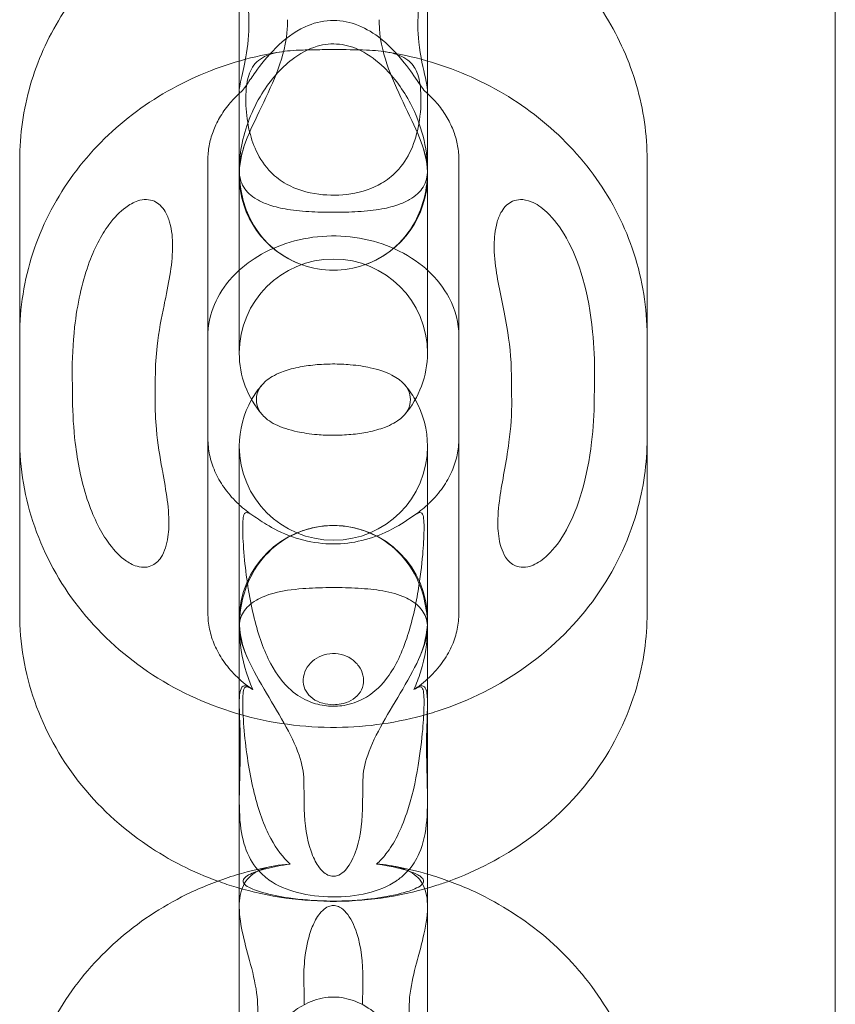
# Model space of a CAD drawing. Units: millimetres. Extents: x 8 to 11508, y 3 to 9503.
# Drawn here: x 4765 to 4791, y 2126 to 2158 of the extents above; entities that cross this region are included whole.
import ezdxf

# ---------------------------------------------------------------- set-up
doc = ezdxf.new("R2010")
doc.units = ezdxf.units.MM
doc.header["$MEASUREMENT"] = 0

msp = doc.modelspace()

# ---------------------------------------------------------------- linework, layer by layer
at = {"color": 0, "linetype": 'Continuous', "lineweight": 0}
for p, q in [((4791.388, 1714.994), (4791.388, 2885.985)), ((4772.388, 2165.49), (4772.388, 2156.607)), ((4778.388, 2165.49), (4778.388, 2156.607)), ((4772.388, 2152.821), (4772.388, 2156.607)), ((4778.388, 2156.607), (4778.388, 2152.821)), ((4765.388, 2153.339), (4765.388, 2144.456)), ((4771.388, 2153.339), (4771.388, 2144.456)), ((4779.388, 2144.456), (4779.388, 2153.339)), ((4785.388, 2144.456), (4785.388, 2153.339)), ((4772.388, 2152.821), (4772.388, 2150.908)), ((4778.388, 2152.821), (4778.388, 2150.908)), ((4772.388, 2147.176), (4772.388, 2150.908)), ((4778.388, 2150.908), (4778.388, 2147.176)), ((4765.388, 2144.456), (4765.388, 2138.88)), ((4771.388, 2144.456), (4771.388, 2138.88)), ((4772.388, 2134.097), (4772.388, 2144.208)), ((4778.388, 2144.208), (4778.388, 2134.097)), ((4779.388, 2138.88), (4779.388, 2144.456)), ((4785.388, 2138.88), (4785.388, 2144.456)), ((4772.388, 2134.097), (4772.388, 2125.139)), ((4778.388, 2134.097), (4778.388, 2125.139))]:
    msp.add_line(p, q, dxfattribs=at)
for centre, start, end in [((4775.388, 2152.821), 159.9432, 180), ((4775.388, 2152.821), 0, 20.0568), ((4775.388, 2152.821), 180, 250.6797), ((4775.388, 2152.821), 289.3203, 0), ((4775.388, 2147.176), 360, 180), ((4775.388, 2147.176), 180, 221.0041), ((4775.388, 2147.176), 318.9959, 0), ((4775.388, 2144.208), 138.9959, 150.3521), ((4775.388, 2144.208), 29.6479, 41.0041), ((4775.388, 2144.208), 150.3521, 180), ((4775.388, 2144.208), 0, 29.6479), ((4775.388, 2144.208), 180, 0), ((4775.388, 2138.678), 0, 180), ((4775.388, 2138.678), 180, 204.6614), ((4775.388, 2138.678), 335.3386, 0)]:
    msp.add_arc(centre, 3, start, end, dxfattribs=at)
for points, knots in [([(4772.376, 2162.131), (4771.601, 2161.906), (4770.853, 2161.592), (4769.451, 2160.8), (4768.799, 2160.32), (4767.634, 2159.216), (4767.121, 2158.59), (4766.278, 2157.225), (4765.948, 2156.486), (4765.503, 2154.944), (4765.388, 2154.142), (4765.388, 2153.339)], [1.886775, 1.886775, 1.886775, 1.886775, 2.137739, 2.137739, 2.388702, 2.388702, 2.639666, 2.639666, 2.890629, 2.890629, 3.141593, 3.141593, 3.141593, 3.141593]), ([(4785.388, 2153.339), (4785.388, 2154.142), (4785.274, 2154.944), (4784.829, 2156.486), (4784.499, 2157.225), (4783.656, 2158.59), (4783.143, 2159.216), (4781.978, 2160.32), (4781.325, 2160.8), (4779.924, 2161.592), (4779.175, 2161.906), (4778.4, 2162.131)], [6.283185, 6.283185, 6.283185, 6.283185, 6.534149, 6.534149, 6.785112, 6.785112, 7.036076, 7.036076, 7.287039, 7.287039, 7.538003, 7.538003, 7.538003, 7.538003]), ([(4772.513, 2159.351), (4772.564, 2159.033), (4772.62, 2158.702), (4772.696, 2157.99), (4772.704, 2157.644), (4772.658, 2156.915), (4772.59, 2156.567), (4772.47, 2156.01), (4772.413, 2155.777), (4772.385, 2155.559), (4772.385, 2155.502), (4772.422, 2155.486), (4772.449, 2155.503), (4772.53, 2155.599), (4772.579, 2155.668), (4772.714, 2155.865), (4772.804, 2155.999), (4773.071, 2156.373), (4773.286, 2156.649), (4773.817, 2157.175), (4774.132, 2157.419), (4774.741, 2157.7), (4775.012, 2157.773), (4775.566, 2157.799), (4775.831, 2157.756), (4776.351, 2157.572), (4776.597, 2157.43), (4777.15, 2157.016), (4777.425, 2156.718), (4777.832, 2156.207), (4777.985, 2155.979), (4778.172, 2155.705), (4778.23, 2155.621), (4778.315, 2155.516), (4778.343, 2155.493), (4778.383, 2155.489), (4778.39, 2155.52), (4778.385, 2155.654), (4778.356, 2155.796), (4778.258, 2156.239), (4778.161, 2156.631), (4778.077, 2157.431), (4778.07, 2157.801), (4778.138, 2158.587), (4778.199, 2158.951), (4778.258, 2159.315), (4778.26, 2159.333), (4778.263, 2159.351)], [35.534892, 35.534892, 35.534892, 35.534892, 36.477405, 36.477405, 37.515519, 37.515519, 38.822456, 38.822456, 40.13797, 40.13797, 40.847498, 40.847498, 41.359884, 41.359884, 41.826989, 41.826989, 42.415592, 42.415592, 43.427175, 43.427175, 44.46, 44.46, 45.202712, 45.202712, 45.910555, 45.910555, 46.643728, 46.643728, 47.720128, 47.720128, 48.618245, 48.618245, 49.145172, 49.145172, 49.611873, 49.611873, 50.187449, 50.187449, 51.162248, 51.162248, 52.865748, 52.865748, 54.094704, 54.094704, 55.223891, 55.223891, 55.282455, 55.282455, 55.282455, 55.282455]), ([(4772.388, 2153.008), (4772.388, 2153.009), (4772.388, 2153.009), (4772.389, 2153.276), (4772.466, 2153.575), (4772.861, 2154.62), (4773.324, 2155.417), (4773.775, 2156.647), (4773.889, 2157.067), (4773.926, 2157.621), (4773.928, 2157.715), (4773.928, 2157.81)], [-0.00352, -0.00352, -0.00352, -0.00352, 0, 0, 1.93204, 1.93204, 6.088643, 6.088643, 8.087867, 8.087867, 8.500371, 8.500371, 8.500371, 8.500371]), ([(4776.849, 2157.81), (4776.848, 2157.715), (4776.851, 2157.621), (4776.888, 2157.067), (4777.002, 2156.647), (4777.453, 2155.417), (4777.916, 2154.62), (4778.311, 2153.575), (4778.388, 2153.276), (4778.388, 2153.009), (4778.388, 2153.009), (4778.388, 2153.008)], [3.881962, 3.881962, 3.881962, 3.881962, 4.268023, 4.268023, 6.139087, 6.139087, 10.029232, 10.029232, 11.837419, 11.837419, 11.840713, 11.840713, 11.840713, 11.840713]), ([(4773.741, 2156.788), (4772.851, 2156.652), (4771.979, 2156.405), (4770.329, 2155.698), (4769.551, 2155.238), (4768.149, 2154.126), (4767.525, 2153.473), (4766.492, 2152.016), (4766.084, 2151.21), (4765.531, 2149.511), (4765.388, 2148.617), (4765.388, 2147.723)], [1.742174, 1.742174, 1.742174, 1.742174, 2.022058, 2.022058, 2.301941, 2.301941, 2.581825, 2.581825, 2.861709, 2.861709, 3.141593, 3.141593, 3.141593, 3.141593]), ([(4778.388, 2153.008), (4778.388, 2153.009), (4778.388, 2153.01), (4778.388, 2153.371), (4778.339, 2153.736), (4778.155, 2154.449), (4778.02, 2154.799), (4777.615, 2155.578), (4777.326, 2155.971), (4776.785, 2156.496), (4776.533, 2156.688), (4776.043, 2156.93), (4775.817, 2157.002), (4775.34, 2157.053), (4775.103, 2157.03), (4774.579, 2156.877), (4774.309, 2156.726), (4773.71, 2156.265), (4773.379, 2155.887), (4772.797, 2154.942), (4772.566, 2154.365), (4772.412, 2153.512), (4772.388, 2153.261), (4772.388, 2153.01), (4772.388, 2153.009), (4772.388, 2153.008)], [-0.002955, -0.002955, -0.002955, -0.002955, 0, 0, 1.187566, 1.187566, 2.358036, 2.358036, 3.925585, 3.925585, 5.009408, 5.009408, 5.83588, 5.83588, 6.679142, 6.679142, 7.74043, 7.74043, 9.328027, 9.328027, 11.131699, 11.131699, 11.881737, 11.881737, 11.884431, 11.884431, 11.884431, 11.884431]), ([(4775.388, 2156.855), (4775.75, 2156.855), (4776.11, 2156.855), (4776.704, 2156.829), (4776.944, 2156.809), (4777.404, 2156.719), (4777.604, 2156.643), (4777.889, 2156.422), (4777.982, 2156.294), (4778.125, 2155.948), (4778.163, 2155.724), (4778.191, 2155.156), (4778.17, 2154.814), (4778.06, 2154.203), (4777.983, 2153.925), (4777.747, 2153.403), (4777.596, 2153.169), (4777.26, 2152.819), (4777.101, 2152.695), (4776.635, 2152.42), (4776.303, 2152.311), (4775.608, 2152.204), (4775.261, 2152.2), (4774.546, 2152.291), (4774.196, 2152.397), (4773.712, 2152.669), (4773.548, 2152.792), (4773.204, 2153.138), (4773.048, 2153.37), (4772.823, 2153.853), (4772.749, 2154.088), (4772.634, 2154.617), (4772.604, 2154.906), (4772.589, 2155.5), (4772.615, 2155.79), (4772.753, 2156.229), (4772.852, 2156.39), (4773.153, 2156.633), (4773.347, 2156.711), (4773.799, 2156.805), (4774.035, 2156.826), (4774.461, 2156.846), (4774.637, 2156.85), (4775.005, 2156.855), (4775.197, 2156.855), (4775.388, 2156.855)], [0, 0, 0, 0, 1.084518, 1.084518, 1.922366, 1.922366, 2.895591, 2.895591, 3.714637, 3.714637, 4.672202, 4.672202, 5.8278, 5.8278, 6.758284, 6.758284, 7.654059, 7.654059, 8.306757, 8.306757, 9.390085, 9.390085, 10.399723, 10.399723, 11.521687, 11.521687, 12.174809, 12.174809, 13.059083, 13.059083, 13.830605, 13.830605, 14.793548, 14.793548, 15.973541, 15.973541, 16.971883, 16.971883, 17.957413, 17.957413, 18.80208, 18.80208, 19.356159, 19.356159, 19.930834, 19.930834, 19.930834, 19.930834]), ([(4785.388, 2147.723), (4785.388, 2148.617), (4785.245, 2149.511), (4784.693, 2151.21), (4784.284, 2152.016), (4783.251, 2153.473), (4782.628, 2154.126), (4781.226, 2155.238), (4780.448, 2155.698), (4778.798, 2156.405), (4777.926, 2156.652), (4777.036, 2156.788)], [0, 0, 0, 0, 0.279884, 0.279884, 0.559768, 0.559768, 0.839651, 0.839651, 1.119535, 1.119535, 1.399419, 1.399419, 1.399419, 1.399419]), ([(4772.388, 2155.455), (4772.268, 2155.345), (4772.159, 2155.229), (4771.945, 2154.972), (4771.845, 2154.828), (4771.676, 2154.536), (4771.606, 2154.388), (4771.496, 2154.089), (4771.456, 2153.94), (4771.402, 2153.639), (4771.388, 2153.489), (4771.388, 2153.339)], [2.372029, 2.372029, 2.372029, 2.372029, 2.5073307, 2.5073307, 2.6658962, 2.6658962, 2.8244617, 2.8244617, 2.9830272, 2.9830272, 3.1415927, 3.1415927, 3.1415927, 3.1415927]), ([(4779.388, 2153.339), (4779.388, 2153.489), (4779.375, 2153.639), (4779.321, 2153.94), (4779.28, 2154.089), (4779.17, 2154.388), (4779.101, 2154.536), (4778.931, 2154.828), (4778.831, 2154.972), (4778.618, 2155.229), (4778.509, 2155.345), (4778.388, 2155.455)], [6.2831853, 6.2831853, 6.2831853, 6.2831853, 6.4417508, 6.4417508, 6.6003163, 6.6003163, 6.7588817, 6.7588817, 6.9174472, 6.9174472, 7.052749, 7.052749, 7.052749, 7.052749]), ([(4774.396, 2149.99), (4774.065, 2150.106), (4773.766, 2150.276), (4773.206, 2150.736), (4772.966, 2151.034), (4772.653, 2151.61), (4772.554, 2151.873), (4772.421, 2152.425), (4772.388, 2152.714), (4772.388, 2153.006), (4772.388, 2153.007), (4772.388, 2153.008)], [6.281519, 6.281519, 6.281519, 6.281519, 7.35961, 7.35961, 8.607601, 8.607601, 9.541552, 9.541552, 10.503275, 10.503275, 10.506229, 10.506229, 10.506229, 10.506229]), ([(4772.388, 2153.008), (4772.388, 2153.008), (4772.388, 2153.007), (4772.388, 2152.811), (4772.431, 2152.632), (4772.619, 2152.323), (4772.759, 2152.19), (4773.059, 2152.017), (4773.174, 2151.964), (4773.305, 2151.916)], [-0.003519, -0.003519, -0.003519, -0.003519, 0, 0, 1.420989, 1.420989, 2.742275, 2.742275, 3.404615, 3.404615, 3.404615, 3.404615]), ([(4778.388, 2153.008), (4778.388, 2153.007), (4778.388, 2153.006), (4778.388, 2152.714), (4778.356, 2152.425), (4778.223, 2151.873), (4778.124, 2151.61), (4777.811, 2151.034), (4777.571, 2150.736), (4777.011, 2150.276), (4776.711, 2150.106), (4776.381, 2149.99)], [-0.002954, -0.002954, -0.002954, -0.002954, 0, 0, 0.961723, 0.961723, 1.895674, 1.895674, 3.143665, 3.143665, 4.221756, 4.221756, 4.221756, 4.221756]), ([(4777.471, 2151.916), (4777.602, 2151.964), (4777.718, 2152.017), (4778.017, 2152.19), (4778.157, 2152.323), (4778.346, 2152.632), (4778.388, 2152.811), (4778.388, 2153.007), (4778.388, 2153.008), (4778.388, 2153.008)], [8.408679, 8.408679, 8.408679, 8.408679, 9.071019, 9.071019, 10.392305, 10.392305, 11.813294, 11.813294, 11.816813, 11.816813, 11.816813, 11.816813]), ([(4767.064, 2146.466), (4767.059, 2146.97), (4767.083, 2147.489), (4767.223, 2148.743), (4767.37, 2149.404), (4767.757, 2150.5), (4767.983, 2150.932), (4768.405, 2151.506), (4768.587, 2151.691), (4768.884, 2151.91), (4769.014, 2151.985), (4769.241, 2152.059), (4769.335, 2152.076), (4769.516, 2152.072), (4769.601, 2152.054), (4769.751, 2151.986), (4769.813, 2151.943), (4769.931, 2151.832), (4769.982, 2151.765), (4770.089, 2151.585), (4770.135, 2151.467), (4770.245, 2151.083), (4770.261, 2150.814), (4770.268, 2150.067), (4770.152, 2149.487), (4770.007, 2148.784), (4769.998, 2148.738), (4769.911, 2148.312), (4769.826, 2147.885), (4769.735, 2147.087), (4769.715, 2146.78), (4769.712, 2146.466)], [-13.842477, -13.842477, -13.842477, -13.842477, -12.959667, -12.959667, -11.669624, -11.669624, -10.480993, -10.480993, -9.63583, -9.63583, -9.085052, -9.085052, -8.724344, -8.724344, -8.399434, -8.399434, -8.126317, -8.126317, -7.830974, -7.830974, -7.390663, -7.390663, -6.390459, -6.390459, -3.429577, -3.429577, -3.22215, -3.22215, -1.518158, -1.518158, -0.440874, -0.440874, -0.440874, -0.440874]), ([(4781.064, 2146.466), (4781.059, 2147.03), (4781, 2147.532), (4780.809, 2148.651), (4780.671, 2149.198), (4780.544, 2150.019), (4780.51, 2150.332), (4780.517, 2150.828), (4780.533, 2151.094), (4780.644, 2151.474), (4780.69, 2151.59), (4780.798, 2151.769), (4780.849, 2151.835), (4780.966, 2151.945), (4781.029, 2151.988), (4781.179, 2152.055), (4781.263, 2152.072), (4781.458, 2152.076), (4781.574, 2152.053), (4781.856, 2151.939), (4782.025, 2151.828), (4782.412, 2151.466), (4782.626, 2151.188), (4783.229, 2150.105), (4783.527, 2149.103), (4783.698, 2147.394), (4783.717, 2146.924), (4783.712, 2146.466)], [-37.562233, -37.562233, -37.562233, -37.562233, -30.846674, -30.846674, -22.088518, -22.088518, -17.335093, -17.335093, -14.533291, -14.533291, -13.301613, -13.301613, -12.470806, -12.470806, -11.698109, -11.698109, -10.785927, -10.785927, -9.622418, -9.622418, -8.077116, -8.077116, -6.101815, -6.101815, -1.969327, -1.969327, -0.434984, -0.434984, -0.434984, -0.434984]), ([(4773.305, 2151.916), (4773.465, 2151.858), (4773.646, 2151.811), (4774.076, 2151.734), (4774.331, 2151.707), (4774.858, 2151.675), (4775.12, 2151.668), (4775.657, 2151.668), (4775.918, 2151.675), (4776.446, 2151.707), (4776.701, 2151.734), (4777.131, 2151.811), (4777.312, 2151.858), (4777.471, 2151.916)], [3.102416, 3.102416, 3.102416, 3.102416, 3.905993, 3.905993, 4.811372, 4.811372, 5.626453, 5.626453, 6.441534, 6.441534, 7.346914, 7.346914, 8.15049, 8.15049, 8.15049, 8.15049]), ([(4778.388, 2149.819), (4778.37, 2149.836), (4778.351, 2149.853), (4778.055, 2150.111), (4777.724, 2150.325), (4777.004, 2150.654), (4776.621, 2150.773), (4775.83, 2150.91), (4775.425, 2150.929), (4774.628, 2150.871), (4774.237, 2150.792), (4773.503, 2150.548), (4773.161, 2150.382), (4772.689, 2150.072), (4772.531, 2149.949), (4772.388, 2149.819)], [0.771448, 0.771448, 0.771448, 0.771448, 0.792311, 0.792311, 1.094455, 1.094455, 1.377557, 1.377557, 1.654274, 1.654274, 1.930151, 1.930151, 2.209711, 2.209711, 2.370144, 2.370144, 2.370144, 2.370144]), ([(4776.381, 2149.99), (4776.378, 2149.989), (4776.375, 2149.988), (4776.059, 2149.878), (4775.726, 2149.822), (4775.05, 2149.822), (4774.717, 2149.878), (4774.401, 2149.988), (4774.398, 2149.989), (4774.396, 2149.99)], [4.221756, 4.221756, 4.221756, 4.221756, 4.230456, 4.230456, 5.251637, 5.251637, 6.272819, 6.272819, 6.281519, 6.281519, 6.281519, 6.281519]), ([(4772.388, 2149.819), (4772.272, 2149.713), (4772.166, 2149.603), (4771.836, 2149.212), (4771.665, 2148.917), (4771.442, 2148.322), (4771.388, 2148.022), (4771.388, 2147.723)], [2.3701442, 2.3701442, 2.3701442, 2.3701442, 2.5008447, 2.5008447, 2.8209678, 2.8209678, 3.1415927, 3.1415927, 3.1415927, 3.1415927]), ([(4779.388, 2147.723), (4779.388, 2148.129), (4779.29, 2148.537), (4778.918, 2149.245), (4778.688, 2149.547), (4778.388, 2149.819)], [0, 0, 0, 0, 0.4351562, 0.4351562, 0.7714484, 0.7714484, 0.7714484, 0.7714484]), ([(4777.652, 2145.208), (4777.837, 2145.421), (4777.872, 2145.654), (4777.773, 2146.07), (4777.61, 2146.291), (4777.055, 2146.577), (4776.815, 2146.655), (4776.378, 2146.751), (4776.168, 2146.784), (4775.748, 2146.821), (4775.558, 2146.83), (4775.172, 2146.828), (4774.985, 2146.819), (4774.611, 2146.783), (4774.431, 2146.755), (4774.06, 2146.679), (4773.881, 2146.626), (4773.51, 2146.481), (4773.346, 2146.382), (4772.947, 2146.037), (4772.891, 2145.746), (4772.98, 2145.428), (4773.024, 2145.322), (4773.123, 2145.208)], [3.50593, 3.50593, 3.50593, 3.50593, 5.820374, 5.820374, 8.44582, 8.44582, 9.930653, 9.930653, 10.980045, 10.980045, 11.758719, 11.758719, 12.498526, 12.498526, 13.289984, 13.289984, 14.304637, 14.304637, 15.816524, 15.816524, 19.463067, 19.463067, 20.705971, 20.705971, 20.705971, 20.705971]), ([(4769.705, 2145.693), (4769.701, 2145.374), (4769.715, 2145.062), (4769.789, 2144.276), (4769.861, 2143.86), (4769.931, 2143.466), (4769.934, 2143.448), (4770.055, 2142.774), (4770.164, 2142.175), (4770.135, 2141.439), (4770.112, 2141.197), (4770.001, 2140.861), (4769.956, 2140.758), (4769.854, 2140.602), (4769.805, 2140.544), (4769.695, 2140.449), (4769.637, 2140.413), (4769.495, 2140.356), (4769.415, 2140.343), (4769.243, 2140.346), (4769.154, 2140.366), (4768.938, 2140.445), (4768.814, 2140.521), (4768.529, 2140.745), (4768.353, 2140.933), (4767.944, 2141.521), (4767.724, 2141.967), (4767.351, 2143.097), (4767.231, 2143.713), (4767.105, 2144.773), (4767.077, 2145.239), (4767.072, 2145.693)], [0.443199, 0.443199, 0.443199, 0.443199, 1.540314, 1.540314, 3.171569, 3.171569, 3.24992, 3.24992, 6.105973, 6.105973, 7.026666, 7.026666, 7.432935, 7.432935, 7.70666, 7.70666, 7.963795, 7.963795, 8.278255, 8.278255, 8.632019, 8.632019, 9.185409, 9.185409, 10.052261, 10.052261, 11.285673, 11.285673, 12.611227, 12.611227, 13.617913, 13.617913, 13.617913, 13.617913]), ([(4783.705, 2145.693), (4783.7, 2145.247), (4783.673, 2144.79), (4783.484, 2143.182), (4783.2, 2142.237), (4782.631, 2141.202), (4782.429, 2140.935), (4782.064, 2140.586), (4781.905, 2140.479), (4781.64, 2140.368), (4781.532, 2140.344), (4781.35, 2140.345), (4781.271, 2140.359), (4781.133, 2140.417), (4781.075, 2140.454), (4780.965, 2140.551), (4780.917, 2140.609), (4780.815, 2140.769), (4780.77, 2140.874), (4780.658, 2141.223), (4780.638, 2141.475), (4780.624, 2141.962), (4780.654, 2142.275), (4780.768, 2143.097), (4780.897, 2143.672), (4781.045, 2144.79), (4781.077, 2145.231), (4781.072, 2145.693)], [0.436876, 0.436876, 0.436876, 0.436876, 1.934348, 1.934348, 5.790711, 5.790711, 7.662795, 7.662795, 9.128885, 9.128885, 10.228364, 10.228364, 11.08305, 11.08305, 11.793117, 11.793117, 12.558665, 12.558665, 13.709423, 13.709423, 16.373692, 16.373692, 20.846283, 20.846283, 29.337945, 29.337945, 35.254269, 35.254269, 35.254269, 35.254269]), ([(4773.123, 2145.208), (4773.212, 2145.106), (4773.345, 2144.998), (4773.744, 2144.8), (4773.982, 2144.724), (4774.421, 2144.63), (4774.63, 2144.598), (4775.037, 2144.563), (4775.211, 2144.556), (4775.388, 2144.556)], [20.705971, 20.705971, 20.705971, 20.705971, 21.822248, 21.822248, 22.924988, 22.924988, 23.691702, 23.691702, 24.22348, 24.22348, 24.22348, 24.22348]), ([(4775.388, 2144.556), (4775.577, 2144.556), (4775.764, 2144.564), (4776.139, 2144.599), (4776.319, 2144.625), (4776.69, 2144.699), (4776.869, 2144.751), (4777.241, 2144.891), (4777.406, 2144.987), (4777.574, 2145.125), (4777.616, 2145.166), (4777.652, 2145.208)], [0, 0, 0, 0, 0.56499, 0.56499, 1.163323, 1.163323, 1.924503, 1.924503, 3.050621, 3.050621, 3.50593, 3.50593, 3.50593, 3.50593]), ([(4765.388, 2144.456), (4765.388, 2143.497), (4765.552, 2142.538), (4766.187, 2140.714), (4766.661, 2139.851), (4767.877, 2138.286), (4768.626, 2137.593), (4770.33, 2136.438), (4771.292, 2135.987), (4772.33, 2135.678), (4772.359, 2135.669), (4772.388, 2135.661)], [3.141593, 3.141593, 3.141593, 3.141593, 3.441389, 3.441389, 3.745734, 3.745734, 4.061092, 4.061092, 4.388198, 4.388198, 4.397699, 4.397699, 4.397699, 4.397699]), ([(4771.388, 2144.456), (4771.388, 2144.28), (4771.406, 2144.104), (4771.481, 2143.754), (4771.536, 2143.579), (4771.688, 2143.232), (4771.784, 2143.06), (4772.018, 2142.725), (4772.156, 2142.563), (4772.339, 2142.386), (4772.363, 2142.363), (4772.388, 2142.34)], [3.1415927, 3.1415927, 3.1415927, 3.1415927, 3.3269908, 3.3269908, 3.512389, 3.512389, 3.6977871, 3.6977871, 3.8831853, 3.8831853, 3.9111563, 3.9111563, 3.9111563, 3.9111563]), ([(4778.388, 2142.34), (4778.413, 2142.363), (4778.438, 2142.386), (4778.62, 2142.563), (4778.758, 2142.725), (4778.992, 2143.06), (4779.088, 2143.232), (4779.24, 2143.579), (4779.296, 2143.754), (4779.37, 2144.104), (4779.388, 2144.28), (4779.388, 2144.456)], [5.5136216, 5.5136216, 5.5136216, 5.5136216, 5.5415927, 5.5415927, 5.7269908, 5.7269908, 5.912389, 5.912389, 6.0977871, 6.0977871, 6.2831853, 6.2831853, 6.2831853, 6.2831853]), ([(4778.388, 2135.661), (4778.491, 2135.69), (4778.594, 2135.722), (4779.72, 2136.085), (4780.691, 2136.571), (4782.407, 2137.81), (4783.155, 2138.556), (4784.338, 2140.224), (4784.783, 2141.138), (4785.276, 2142.866), (4785.388, 2143.661), (4785.388, 2144.456)], [5.027079, 5.027079, 5.027079, 5.027079, 5.060443, 5.060443, 5.394952, 5.394952, 5.721037, 5.721037, 6.034717, 6.034717, 6.283185, 6.283185, 6.283185, 6.283185]), ([(4772.558, 2140.573), (4772.524, 2140.915), (4772.505, 2141.226), (4772.496, 2141.604), (4772.497, 2141.719), (4772.508, 2141.903), (4772.519, 2141.972), (4772.561, 2142.083), (4772.598, 2142.101), (4772.713, 2142.069), (4772.79, 2142.019), (4773.021, 2141.863), (4773.195, 2141.741), (4773.677, 2141.473), (4773.985, 2141.335), (4774.628, 2141.154), (4774.945, 2141.102), (4775.581, 2141.083), (4775.887, 2141.112), (4776.495, 2141.239), (4776.787, 2141.34), (4777.362, 2141.603), (4777.611, 2141.764), (4777.936, 2141.985), (4778.036, 2142.056), (4778.166, 2142.101), (4778.205, 2142.091), (4778.253, 2141.995), (4778.265, 2141.93), (4778.279, 2141.755), (4778.28, 2141.648), (4778.275, 2141.303), (4778.259, 2141.03), (4778.205, 2140.404), (4778.159, 2140.012), (4778.005, 2139.083), (4777.888, 2138.561), (4777.548, 2137.551), (4777.332, 2137.114), (4776.849, 2136.497), (4776.607, 2136.292), (4776.155, 2136.051), (4775.951, 2135.978), (4775.543, 2135.91), (4775.355, 2135.904), (4774.976, 2135.945), (4774.796, 2135.992), (4774.419, 2136.144), (4774.223, 2136.265), (4773.797, 2136.636), (4773.583, 2136.914), (4773.171, 2137.683), (4773, 2138.176), (4772.793, 2139.013), (4772.733, 2139.311), (4772.631, 2139.934), (4772.589, 2140.262), (4772.558, 2140.573)], [0, 0, 0, 0, 0.108823, 0.108823, 0.164403, 0.164403, 0.217052, 0.217052, 0.289575, 0.289575, 0.364316, 0.364316, 0.465404, 0.465404, 0.580699, 0.580699, 0.678845, 0.678845, 0.77137, 0.77137, 0.871426, 0.871426, 0.995292, 0.995292, 1.089354, 1.089354, 1.165967, 1.165967, 1.224375, 1.224375, 1.281979, 1.281979, 1.390426, 1.390426, 1.522986, 1.522986, 1.688883, 1.688883, 1.867821, 1.867821, 2.011215, 2.011215, 2.110817, 2.110817, 2.193983, 2.193983, 2.277829, 2.277829, 2.382116, 2.382116, 2.522578, 2.522578, 2.691311, 2.691311, 2.781632, 2.781632, 2.88055, 2.88055, 2.88055, 2.88055]), ([(4772.388, 2138.418), (4772.388, 2138.419), (4772.388, 2138.42), (4772.388, 2138.727), (4772.422, 2139.031), (4772.561, 2139.608), (4772.665, 2139.883), (4772.986, 2140.47), (4773.228, 2140.769), (4773.789, 2141.229), (4774.088, 2141.399), (4774.572, 2141.567), (4774.73, 2141.607), (4774.892, 2141.635)], [-10.635983, -10.635983, -10.635983, -10.635983, -10.632977, -10.632977, -9.62611, -9.62611, -8.652304, -8.652304, -7.400205, -7.400205, -6.323118, -6.323118, -5.822589, -5.822589, -5.822589, -5.822589]), ([(4774.892, 2141.635), (4775.055, 2141.662), (4775.221, 2141.676), (4775.556, 2141.676), (4775.722, 2141.662), (4775.885, 2141.635)], [5.044368, 5.044368, 5.044368, 5.044368, 5.552162, 5.552162, 6.059956, 6.059956, 6.059956, 6.059956]), ([(4775.885, 2141.635), (4776.046, 2141.607), (4776.204, 2141.567), (4776.689, 2141.399), (4776.988, 2141.229), (4777.549, 2140.769), (4777.79, 2140.47), (4778.112, 2139.883), (4778.215, 2139.608), (4778.354, 2139.031), (4778.388, 2138.727), (4778.388, 2138.42), (4778.388, 2138.419), (4778.388, 2138.418)], [-4.810411, -4.810411, -4.810411, -4.810411, -4.309882, -4.309882, -3.232795, -3.232795, -1.980696, -1.980696, -1.00689, -1.00689, 0, 0, 0.003005, 0.003005, 0.003005, 0.003005]), ([(4777.597, 2139.417), (4777.383, 2139.506), (4777.135, 2139.567), (4776.623, 2139.646), (4776.356, 2139.669), (4775.806, 2139.695), (4775.534, 2139.7), (4774.962, 2139.695), (4774.677, 2139.685), (4774.076, 2139.639), (4773.769, 2139.596), (4773.386, 2139.494), (4773.279, 2139.459), (4773.179, 2139.417)], [2.85595, 2.85595, 2.85595, 2.85595, 4.021299, 4.021299, 5.045229, 5.045229, 5.970988, 5.970988, 6.971673, 6.971673, 8.216372, 8.216372, 8.739804, 8.739804, 8.739804, 8.739804]), ([(4773.179, 2139.417), (4773.088, 2139.38), (4773.006, 2139.339), (4772.743, 2139.186), (4772.61, 2139.059), (4772.429, 2138.768), (4772.388, 2138.601), (4772.388, 2138.419), (4772.388, 2138.418), (4772.388, 2138.418)], [-3.092533, -3.092533, -3.092533, -3.092533, -2.601276, -2.601276, -1.343058, -1.343058, 0, 0, 0.003418, 0.003418, 0.003418, 0.003418]), ([(4778.388, 2138.418), (4778.388, 2138.418), (4778.388, 2138.419), (4778.388, 2138.601), (4778.347, 2138.768), (4778.167, 2139.059), (4778.033, 2139.186), (4777.77, 2139.339), (4777.688, 2139.38), (4777.597, 2139.417)], [-11.59387, -11.59387, -11.59387, -11.59387, -11.59045, -11.59045, -10.247433, -10.247433, -8.989215, -8.989215, -8.497958, -8.497958, -8.497958, -8.497958]), ([(4765.388, 2138.88), (4765.388, 2137.925), (4765.552, 2136.971), (4766.185, 2135.154), (4766.659, 2134.294), (4767.872, 2132.735), (4768.62, 2132.043), (4770.152, 2131.007), (4770.91, 2130.623), (4771.703, 2130.335)], [3.141593, 3.141593, 3.141593, 3.141593, 3.440578, 3.440578, 3.74431, 3.74431, 4.059518, 4.059518, 4.322471, 4.322471, 4.322471, 4.322471]), ([(4771.388, 2138.88), (4771.388, 2138.711), (4771.406, 2138.541), (4771.476, 2138.203), (4771.529, 2138.033), (4771.673, 2137.697), (4771.765, 2137.531), (4771.988, 2137.205), (4772.12, 2137.046), (4772.424, 2136.744), (4772.596, 2136.6), (4772.786, 2136.469)], [3.1415927, 3.1415927, 3.1415927, 3.1415927, 3.3232205, 3.3232205, 3.5048483, 3.5048483, 3.6864762, 3.6864762, 3.868104, 3.868104, 4.0497318, 4.0497318, 4.0497318, 4.0497318]), ([(4777.991, 2136.469), (4778.181, 2136.6), (4778.353, 2136.744), (4778.656, 2137.046), (4778.788, 2137.205), (4779.012, 2137.531), (4779.103, 2137.697), (4779.248, 2138.033), (4779.301, 2138.203), (4779.371, 2138.541), (4779.388, 2138.711), (4779.388, 2138.88)], [5.3750461, 5.3750461, 5.3750461, 5.3750461, 5.556674, 5.556674, 5.7383018, 5.7383018, 5.9199296, 5.9199296, 6.1015575, 6.1015575, 6.2831853, 6.2831853, 6.2831853, 6.2831853]), ([(4779.074, 2130.335), (4779.958, 2130.656), (4780.797, 2131.096), (4782.405, 2132.253), (4783.154, 2132.997), (4784.338, 2134.661), (4784.783, 2135.573), (4785.276, 2137.296), (4785.388, 2138.088), (4785.388, 2138.88)], [5.102307, 5.102307, 5.102307, 5.102307, 5.395324, 5.395324, 5.72171, 5.72171, 6.035199, 6.035199, 6.283185, 6.283185, 6.283185, 6.283185]), ([(4774.447, 2133.555), (4774.443, 2133.803), (4774.396, 2134.062), (4774.067, 2135.008), (4773.603, 2135.736), (4772.954, 2136.848), (4772.759, 2137.2), (4772.475, 2137.853), (4772.389, 2138.151), (4772.388, 2138.417), (4772.388, 2138.417), (4772.388, 2138.418)], [-9.151942, -9.151942, -9.151942, -9.151942, -7.506679, -7.506679, -3.880951, -3.880951, -1.959519, -1.959519, 0, 0, 0.00342, 0.00342, 0.00342, 0.00342]), ([(4772.388, 2138.418), (4772.388, 2138.417), (4772.388, 2138.416), (4772.388, 2138.236), (4772.4, 2138.055), (4772.481, 2137.393), (4772.618, 2136.908), (4772.82, 2136.445)], [-12.325479, -12.325479, -12.325479, -12.325479, -12.322572, -12.322572, -11.753155, -11.753155, -10.232392, -10.232392, -10.232392, -10.232392]), ([(4778.388, 2138.418), (4778.388, 2138.417), (4778.388, 2138.417), (4778.388, 2138.151), (4778.302, 2137.853), (4778.018, 2137.2), (4777.823, 2136.848), (4777.173, 2135.736), (4776.71, 2135.008), (4776.38, 2134.062), (4776.334, 2133.803), (4776.33, 2133.555)], [-13.347481, -13.347481, -13.347481, -13.347481, -13.344312, -13.344312, -11.528295, -11.528295, -9.747575, -9.747575, -6.387371, -6.387371, -4.862596, -4.862596, -4.862596, -4.862596]), ([(4777.957, 2136.445), (4778.037, 2136.628), (4778.106, 2136.815), (4778.31, 2137.468), (4778.388, 2137.946), (4778.388, 2138.416), (4778.388, 2138.417), (4778.388, 2138.418)], [-2.163615, -2.163615, -2.163615, -2.163615, -1.541431, -1.541431, 0, 0, 0.003006, 0.003006, 0.003006, 0.003006]), ([(4775.388, 2135.963), (4775.271, 2135.963), (4775.156, 2135.978), (4774.928, 2136.042), (4774.82, 2136.092), (4774.639, 2136.223), (4774.568, 2136.301), (4774.464, 2136.482), (4774.434, 2136.583), (4774.42, 2136.795), (4774.438, 2136.904), (4774.518, 2137.112), (4774.58, 2137.208), (4774.737, 2137.373), (4774.829, 2137.44), (4775.038, 2137.543), (4775.153, 2137.576), (4775.392, 2137.602), (4775.515, 2137.595), (4775.747, 2137.539), (4775.856, 2137.493), (4776.049, 2137.366), (4776.132, 2137.286), (4776.262, 2137.104), (4776.307, 2137.005), (4776.356, 2136.798), (4776.357, 2136.692), (4776.315, 2136.487), (4776.269, 2136.39), (4776.135, 2136.22), (4776.047, 2136.148), (4775.85, 2136.043), (4775.745, 2136.007), (4775.554, 2135.97), (4775.471, 2135.963), (4775.388, 2135.963)], [0, 0, 0, 0, 0.3504, 0.3504, 0.730907, 0.730907, 1.099348, 1.099348, 1.473853, 1.473853, 1.847914, 1.847914, 2.211469, 2.211469, 2.558715, 2.558715, 2.916809, 2.916809, 3.280951, 3.280951, 3.634581, 3.634581, 3.989268, 3.989268, 4.344505, 4.344505, 4.709499, 4.709499, 5.090889, 5.090889, 5.472852, 5.472852, 5.817922, 5.817922, 6.066671, 6.066671, 6.066671, 6.066671]), ([(4772.82, 2136.445), (4772.769, 2136.482), (4772.722, 2136.512), (4772.606, 2136.569), (4772.552, 2136.573), (4772.455, 2136.52), (4772.425, 2136.441), (4772.379, 2136.159), (4772.387, 2135.88), (4772.41, 2135.236), (4772.423, 2134.851), (4772.414, 2133.96), (4772.396, 2133.539), (4772.384, 2132.754), (4772.39, 2132.371), (4772.486, 2131.684), (4772.566, 2131.388), (4772.824, 2130.871), (4772.99, 2130.658), (4773.231, 2130.455), (4773.261, 2130.431), (4773.292, 2130.408)], [15.391286, 15.391286, 15.391286, 15.391286, 15.722382, 15.722382, 16.30417, 16.30417, 17.087777, 17.087777, 18.478488, 18.478488, 19.696423, 19.696423, 20.82266, 20.82266, 21.938118, 21.938118, 22.924273, 22.924273, 23.855895, 23.855895, 23.986453, 23.986453, 23.986453, 23.986453]), ([(4772.558, 2134.999), (4772.524, 2135.342), (4772.505, 2135.655), (4772.496, 2136.035), (4772.497, 2136.151), (4772.508, 2136.337), (4772.519, 2136.407), (4772.561, 2136.522), (4772.598, 2136.541), (4772.699, 2136.517), (4772.753, 2136.487), (4772.82, 2136.445)], [0, 0, 0, 0, 0.108823, 0.108823, 0.1644025, 0.1644025, 0.2170521, 0.2170521, 0.2895748, 0.2895748, 0.3459427, 0.3459427, 0.3459427, 0.3459427]), ([(4777.957, 2136.445), (4778.018, 2136.483), (4778.067, 2136.511), (4778.166, 2136.542), (4778.205, 2136.53), (4778.253, 2136.431), (4778.265, 2136.365), (4778.279, 2136.187), (4778.28, 2136.08), (4778.275, 2135.731), (4778.259, 2135.457), (4778.205, 2134.829), (4778.159, 2134.436), (4778.005, 2133.506), (4777.888, 2132.985), (4777.548, 2131.977), (4777.332, 2131.542), (4776.969, 2131.082), (4776.87, 2130.975), (4776.765, 2130.881)], [1.0361617, 1.0361617, 1.0361617, 1.0361617, 1.0893537, 1.0893537, 1.1659665, 1.1659665, 1.2243749, 1.2243749, 1.2819792, 1.2819792, 1.3904262, 1.3904262, 1.5229856, 1.5229856, 1.688883, 1.688883, 1.8678205, 1.8678205, 1.9309365, 1.9309365, 1.9309365, 1.9309365]), ([(4777.484, 2130.408), (4777.582, 2130.481), (4777.672, 2130.562), (4777.911, 2130.82), (4778.033, 2131.012), (4778.264, 2131.543), (4778.333, 2131.893), (4778.398, 2132.67), (4778.39, 2133.094), (4778.366, 2133.954), (4778.354, 2134.385), (4778.363, 2135.268), (4778.385, 2135.647), (4778.39, 2136.135), (4778.383, 2136.3), (4778.333, 2136.483), (4778.303, 2136.537), (4778.213, 2136.572), (4778.16, 2136.565), (4778.05, 2136.509), (4778.005, 2136.48), (4777.957, 2136.445)], [0.542088, 0.542088, 0.542088, 0.542088, 0.968467, 0.968467, 1.774879, 1.774879, 2.950218, 2.950218, 4.202071, 4.202071, 5.42149, 5.42149, 6.760476, 6.760476, 7.72278, 7.72278, 8.358974, 8.358974, 8.894402, 8.894402, 9.211138, 9.211138, 9.211138, 9.211138]), ([(4772.388, 2135.661), (4773.394, 2135.37), (4774.443, 2135.228), (4776.471, 2135.247), (4777.449, 2135.389), (4778.388, 2135.661)], [4.3976992, 4.3976992, 4.3976992, 4.3976992, 4.7230904, 4.7230904, 5.0270787, 5.0270787, 5.0270787, 5.0270787]), ([(4774.012, 2130.881), (4773.779, 2131.089), (4773.575, 2131.357), (4773.171, 2132.109), (4773, 2132.601), (4772.793, 2133.437), (4772.733, 2133.735), (4772.631, 2134.358), (4772.589, 2134.687), (4772.558, 2134.999)], [2.3877795, 2.3877795, 2.3877795, 2.3877795, 2.5225784, 2.5225784, 2.691311, 2.691311, 2.7816317, 2.7816317, 2.8805496, 2.8805496, 2.8805496, 2.8805496]), ([(4776.316, 2132.63), (4776.309, 2132.121), (4776.226, 2131.625), (4775.992, 2130.997), (4775.884, 2130.808), (4775.706, 2130.62), (4775.639, 2130.566), (4775.516, 2130.509), (4775.465, 2130.495), (4775.361, 2130.489), (4775.312, 2130.495), (4775.198, 2130.532), (4775.137, 2130.57), (4775.014, 2130.673), (4774.954, 2130.745), (4774.818, 2130.945), (4774.741, 2131.104), (4774.543, 2131.673), (4774.468, 2132.146), (4774.46, 2132.63)], [0.33133, 0.33133, 0.33133, 0.33133, 2.058374, 2.058374, 3.108954, 3.108954, 3.593814, 3.593814, 3.901152, 3.901152, 4.18878, 4.18878, 4.597984, 4.597984, 5.134237, 5.134237, 6.050224, 6.050224, 7.91155, 7.91155, 7.91155, 7.91155]), ([(4774.012, 2130.881), (4774, 2130.88), (4773.989, 2130.879), (4773.651, 2130.854), (4773.36, 2130.808), (4772.895, 2130.628), (4772.722, 2130.505), (4772.479, 2130.163), (4772.414, 2129.952), (4772.374, 2129.445), (4772.403, 2129.154), (4772.517, 2128.547), (4772.596, 2128.24), (4772.682, 2127.926)], [13.206987, 13.206987, 13.206987, 13.206987, 13.245838, 13.245838, 14.363302, 14.363302, 15.403151, 15.403151, 16.444339, 16.444339, 17.519081, 17.519081, 18.510461, 18.510461, 18.510461, 18.510461]), ([(4776.765, 2130.881), (4776.809, 2130.875), (4776.853, 2130.868), (4777.273, 2130.802), (4777.578, 2130.729), (4777.952, 2130.602), (4778.064, 2130.552), (4778.195, 2130.465), (4778.236, 2130.427), (4778.27, 2130.351), (4778.27, 2130.317), (4778.233, 2130.246), (4778.199, 2130.212), (4778.088, 2130.136), (4778.005, 2130.097), (4777.769, 2130.005), (4777.597, 2129.956), (4777.124, 2129.845), (4776.788, 2129.792), (4776.048, 2129.713), (4775.601, 2129.694), (4774.773, 2129.711), (4774.353, 2129.744), (4773.679, 2129.843), (4773.387, 2129.9), (4772.941, 2130.027), (4772.794, 2130.083), (4772.625, 2130.175), (4772.571, 2130.215), (4772.514, 2130.293), (4772.505, 2130.328), (4772.524, 2130.401), (4772.551, 2130.436), (4772.645, 2130.512), (4772.718, 2130.552), (4772.926, 2130.641), (4773.079, 2130.689), (4773.463, 2130.789), (4773.725, 2130.84), (4774.012, 2130.881)], [1.391811, 1.391811, 1.391811, 1.391811, 1.533856, 1.533856, 2.770324, 2.770324, 3.562161, 3.562161, 4.115585, 4.115585, 4.570265, 4.570265, 5.022124, 5.022124, 5.592201, 5.592201, 6.454766, 6.454766, 7.871399, 7.871399, 9.617832, 9.617832, 11.196032, 11.196032, 12.291586, 12.291586, 13.097684, 13.097684, 13.615341, 13.615341, 14.025266, 14.025266, 14.422265, 14.422265, 14.89645, 14.89645, 15.588662, 15.588662, 16.55338, 16.55338, 16.55338, 16.55338]), ([(4778.094, 2127.926), (4778.148, 2128.122), (4778.199, 2128.317), (4778.327, 2128.863), (4778.384, 2129.196), (4778.392, 2129.772), (4778.351, 2130.01), (4778.161, 2130.388), (4778.024, 2130.527), (4777.654, 2130.733), (4777.429, 2130.798), (4777.041, 2130.858), (4776.906, 2130.871), (4776.765, 2130.881)], [5.511788, 5.511788, 5.511788, 5.511788, 6.093914, 6.093914, 7.185499, 7.185499, 8.192038, 8.192038, 9.114532, 9.114532, 10.026101, 10.026101, 10.476502, 10.476502, 10.476502, 10.476502]), ([(4772.388, 2130.56), (4771.914, 2130.422), (4771.45, 2130.251), (4770.192, 2129.683), (4769.431, 2129.213), (4768.063, 2128.087), (4767.456, 2127.431), (4766.454, 2125.973), (4766.059, 2125.171), (4765.526, 2123.485), (4765.388, 2122.6), (4765.388, 2121.715)], [1.884792, 1.884792, 1.884792, 1.884792, 2.03786, 2.03786, 2.313793, 2.313793, 2.589726, 2.589726, 2.865659, 2.865659, 3.141593, 3.141593, 3.141593, 3.141593]), ([(4773.292, 2130.408), (4773.309, 2130.395), (4773.325, 2130.383), (4773.603, 2130.187), (4773.91, 2130.056), (4774.597, 2129.878), (4774.972, 2129.835), (4775.733, 2129.829), (4776.113, 2129.867), (4776.814, 2130.036), (4777.129, 2130.164), (4777.428, 2130.366), (4777.456, 2130.387), (4777.484, 2130.408)], [3.332793, 3.332793, 3.332793, 3.332793, 3.403797, 3.403797, 4.510223, 4.510223, 5.647556, 5.647556, 6.795519, 6.795519, 7.916148, 7.916148, 8.038227, 8.038227, 8.038227, 8.038227]), ([(4785.388, 2121.715), (4785.388, 2122.6), (4785.251, 2123.485), (4784.717, 2125.171), (4784.322, 2125.973), (4783.32, 2127.431), (4782.714, 2128.087), (4781.346, 2129.213), (4780.585, 2129.683), (4779.326, 2130.251), (4778.862, 2130.422), (4778.388, 2130.56)], [6.283185, 6.283185, 6.283185, 6.283185, 6.559119, 6.559119, 6.835052, 6.835052, 7.110985, 7.110985, 7.386918, 7.386918, 7.539985, 7.539985, 7.539985, 7.539985]), ([(4771.703, 2130.335), (4771.897, 2130.264), (4772.094, 2130.199), (4773.324, 2129.832), (4774.405, 2129.681), (4776.572, 2129.7), (4777.657, 2129.873), (4778.819, 2130.245), (4778.947, 2130.289), (4779.074, 2130.335)], [4.3224709, 4.3224709, 4.3224709, 4.3224709, 4.386917, 4.386917, 4.7223351, 4.7223351, 5.0602736, 5.0602736, 5.102307, 5.102307, 5.102307, 5.102307]), ([(4774.447, 2127.223), (4774.444, 2127.475), (4774.458, 2127.732), (4774.533, 2128.293), (4774.602, 2128.579), (4774.751, 2128.97), (4774.825, 2129.125), (4774.97, 2129.326), (4775.029, 2129.393), (4775.151, 2129.488), (4775.212, 2129.522), (4775.327, 2129.555), (4775.377, 2129.56), (4775.484, 2129.549), (4775.537, 2129.531), (4775.669, 2129.463), (4775.74, 2129.398), (4775.932, 2129.174), (4776.048, 2128.946), (4776.269, 2128.245), (4776.337, 2127.734), (4776.329, 2127.223)], [-8.796905, -8.796905, -8.796905, -8.796905, -7.583951, -7.583951, -6.086035, -6.086035, -5.1589, -5.1589, -4.670936, -4.670936, -4.290522, -4.290522, -4.01091, -4.01091, -3.698899, -3.698899, -3.183279, -3.183279, -2.022581, -2.022581, -0.302716, -0.302716, -0.302716, -0.302716]), ([(4772.682, 2127.926), (4772.773, 2127.596), (4772.866, 2127.251), (4772.975, 2126.568), (4772.989, 2126.261), (4772.939, 2125.601), (4772.859, 2125.284), (4772.686, 2124.709), (4772.573, 2124.421), (4772.449, 2124.084), (4772.411, 2123.974), (4772.385, 2123.876), (4772.385, 2123.859), (4772.416, 2123.9), (4772.439, 2123.943), (4772.512, 2124.083), (4772.559, 2124.175), (4772.695, 2124.433), (4772.796, 2124.615), (4773.112, 2125.13), (4773.387, 2125.517), (4773.981, 2126.096), (4774.27, 2126.315), (4774.82, 2126.563), (4775.06, 2126.626), (4775.542, 2126.647), (4775.768, 2126.612), (4776.228, 2126.456), (4776.452, 2126.331), (4776.953, 2125.966), (4777.216, 2125.695), (4777.72, 2125.062), (4777.935, 2124.699), (4778.164, 2124.278), (4778.231, 2124.148), (4778.321, 2123.973), (4778.349, 2123.921), (4778.384, 2123.866), (4778.39, 2123.866), (4778.384, 2123.913), (4778.361, 2123.985), (4778.271, 2124.24), (4778.172, 2124.492), (4777.969, 2125.091), (4777.853, 2125.476), (4777.787, 2126.224), (4777.798, 2126.544), (4777.904, 2127.216), (4777.988, 2127.534), (4778.078, 2127.868), (4778.086, 2127.897), (4778.094, 2127.926)], [37.932491, 37.932491, 37.932491, 37.932491, 38.962373, 38.962373, 39.920587, 39.920587, 41.127316, 41.127316, 42.621649, 42.621649, 43.497882, 43.497882, 44.088427, 44.088427, 44.554362, 44.554362, 45.020374, 45.020374, 45.71163, 45.71163, 47.025533, 47.025533, 47.979486, 47.979486, 48.652156, 48.652156, 49.27393, 49.27393, 49.953484, 49.953484, 50.942459, 50.942459, 52.175538, 52.175538, 52.789357, 52.789357, 53.271761, 53.271761, 53.768678, 53.768678, 54.527757, 54.527757, 55.956459, 55.956459, 57.488798, 57.488798, 58.529486, 58.529486, 59.513136, 59.513136, 59.607118, 59.607118, 59.607118, 59.607118])]:
    msp.add_open_spline(points, degree=3, knots=knots, dxfattribs=at)
for points in [[(4772.451, 2155.511), (4772.43, 2155.493), (4772.409, 2155.474), (4772.388, 2155.455)], [(4778.388, 2155.455), (4778.368, 2155.474), (4778.347, 2155.493), (4778.325, 2155.511)], [(4772.388, 2142.34), (4772.528, 2142.212), (4772.683, 2142.09), (4772.851, 2141.978)], [(4777.926, 2141.978), (4778.094, 2142.09), (4778.248, 2142.212), (4778.388, 2142.34)], [(4773.546, 2130.828), (4773.155, 2130.76), (4772.769, 2130.671), (4772.388, 2130.56)], [(4778.388, 2130.56), (4778.008, 2130.671), (4777.621, 2130.76), (4777.23, 2130.828)]]:
    msp.add_open_spline(points, degree=3, dxfattribs=at)
for points, weights in [([(4767.064, 2146.466), (4767.068, 2146.079), (4767.072, 2145.693)], [0.999977526458, 0.999976468022, 0.999977485945]), ([(4769.705, 2145.693), (4769.708, 2146.079), (4769.712, 2146.466)], [0.999977493463, 0.99997647588, 0.999977533962]), ([(4781.072, 2145.693), (4781.068, 2146.079), (4781.064, 2146.466)], [0.999977490474, 0.999976472756, 0.999977530979]), ([(4783.712, 2146.466), (4783.708, 2146.079), (4783.705, 2145.693)], [0.999977526673, 0.999976468247, 0.99997748616]), ([(4774.46, 2132.63), (4774.453, 2133.089), (4774.447, 2133.555)], [0.999954532895, 0.999951831549, 0.999954971097]), ([(4776.33, 2133.555), (4776.323, 2133.089), (4776.316, 2132.63)], [0.99995497214, 0.999951832665, 0.999954533948]), ([(4774.447, 2127.223), (4774.453, 2126.813), (4774.46, 2126.407)], [0.999956541571, 0.99995408675, 0.999956176002]), ([(4776.317, 2126.407), (4776.323, 2126.813), (4776.329, 2127.223)], [0.99995617556, 0.999954086286, 0.999956541133])]:
    msp.add_rational_spline(points, weights, degree=2, dxfattribs=at)

doc.saveas('drawing.dxf')
